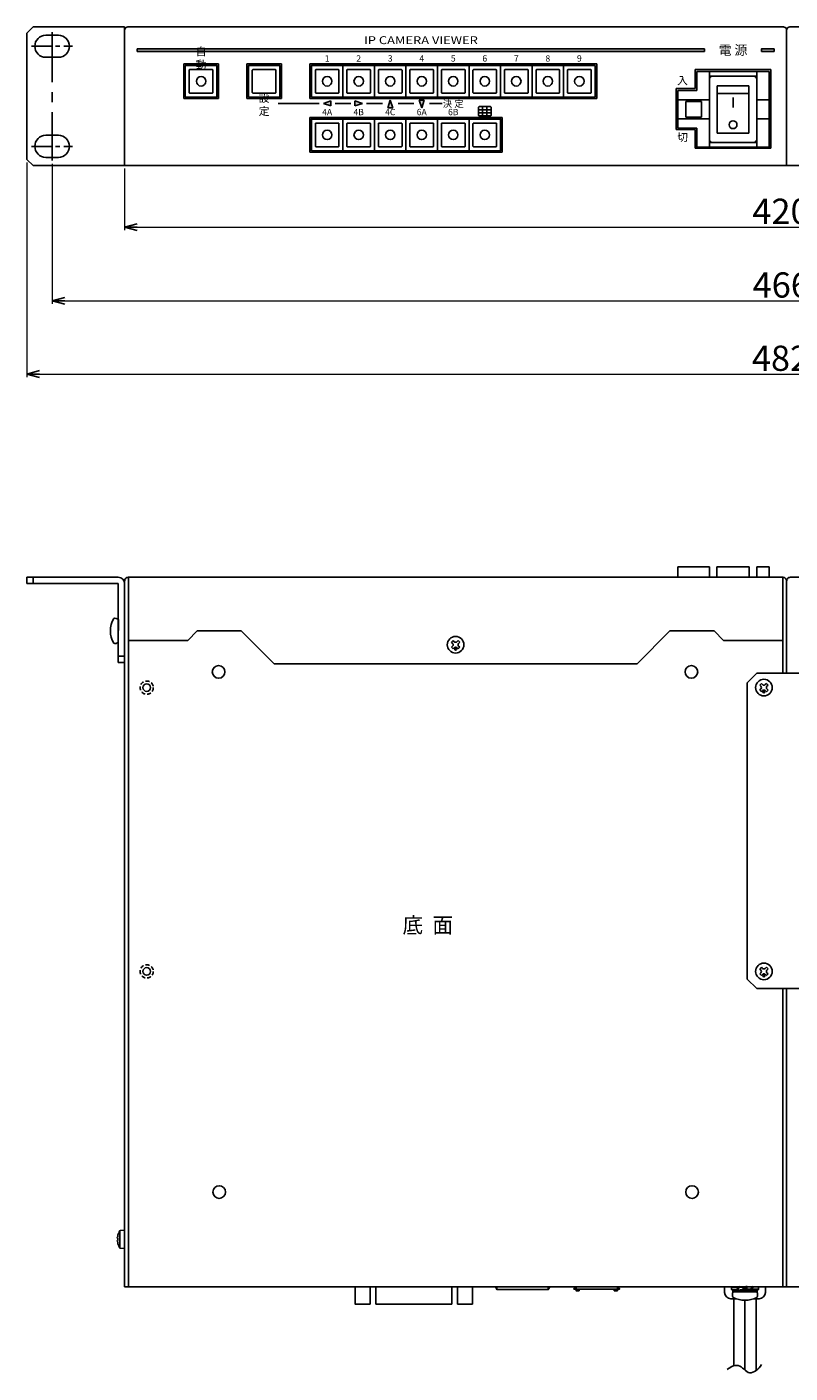
# Model space of a CAD drawing. Extents: x -303 to 341, y -199 to 641.
# Drawn here: x -239 to 3, y -199 to 228 of the extents above; entities that cross this region are included whole.
import ezdxf

# ---------------------------------------------------------------- set-up
doc = ezdxf.new("R2010")
doc.units = 0
doc.linetypes.add('CENTER', pattern=[50.8, 31.75, -6.35, 6.35, -6.35])
doc.linetypes.add('DASHED', pattern=[19.05, 12.7, -6.35])
doc.layers.get('0').update_dxf_attribs({"linetype": 'CONTINUOUS'})
doc.layers.get('DEFPOINTS').update_dxf_attribs({"linetype": 'CONTINUOUS'})
for name, color, linetype in [('ear', 200, 'CONTINUOUS'), ('寸法', 7, 'CONTINUOUS'), ('底面', 7, 'CONTINUOUS'), ('本体', 7, 'CONTINUOUS')]:
    doc.layers.add(name, color=color, linetype=linetype)
doc.styles.add('MX_NOTE_STANDARD', font='txt.shx', dxfattribs={"height": 4.1656, "bigfont": 'extfont.shx'})
doc.styles.add('SIMPLEX', font='simplex.shx', dxfattribs={"width": 0.8, "bigfont": 'bigfont.shx'})
doc.dimstyles.new('ARTICS', dxfattribs={"dimtxt": 4.1656, "dimasz": 4, "dimexe": 1, "dimexo": 1, "dimgap": 1, "dimtad": 1, "dimtoh": 1, "dimdec": 1, "dimdsep": 46, "dimtxsty": 'MX_NOTE_STANDARD', "dimblk": 'OPEN30', "dimcen": 2.5, "dimclrt": 6, "dimadec": 0, "dimazin": 0, "dimtfac": 1, "dimtdec": 1, "dimtmove": 0, "dimatfit": 3, "dimldrblk": 'OPEN30', "dimfxl": 1, "dimtolj": 1, "dimtzin": 0, "dimlwd": 13, "dimlwe": 13, "dimarcsym": 0})

# ---------------------------------------------------------------- blocks, each defined once
blk = doc.blocks.new('_OPEN30')
at = {"color": 0, "linetype": 'ByBlock'}
for p, q in [((-1, 0.267949), (0, 0)), ((0, 0), (-1, -0.267949)), ((0, 0), (-1, 0))]:
    blk.add_line(p, q, dxfattribs=at)
blk = doc.blocks.new('*D2')
at = {"layer": 'DEFPOINTS', "color": 0, "linetype": 'Continuous'}
for p in [(-238.75, 186.26), (243.25, 186.26), (243.25, 118.17)]:
    blk.add_point(p, dxfattribs=at)
at = {"layer": '寸法', "color": 0, "linetype": 'Continuous', "lineweight": 13}
for p, q in [((-238.75, 185.26), (-238.75, 117.17)), ((243.25, 185.26), (243.25, 117.17)), ((-234.75, 118.17), (239.25, 118.17))]:
    blk.add_line(p, q, dxfattribs=at)
at = {"layer": '寸法', "color": 0, "linetype": 'Continuous', "lineweight": 13, "xscale": 4, "yscale": 4, "zscale": 4, "rotation": 180}
blk.add_blockref('_OPEN30', (-238.75, 118.17), dxfattribs=at)
at = {"layer": '寸法', "color": 0, "linetype": 'Continuous', "lineweight": 13, "xscale": 4, "yscale": 4, "zscale": 4}
blk.add_blockref('_OPEN30', (243.25, 118.17), dxfattribs=at)
at = {"layer": '寸法', "color": 6, "linetype": 'Continuous', "insert": (0.31, 123.17), "char_height": 8, "attachment_point": 5}
blk.add_mtext('\\A1;482', dxfattribs=at)
blk = doc.blocks.new('*D1')
at = {"layer": 'DEFPOINTS', "color": 0, "linetype": 'Continuous'}
for p in [(-230.75, 185.89), (235.25, 185.89), (235.25, 141.42)]:
    blk.add_point(p, dxfattribs=at)
at = {"layer": '寸法', "color": 0, "linetype": 'Continuous', "lineweight": 13}
for p, q in [((-230.75, 184.89), (-230.75, 140.42)), ((235.25, 184.89), (235.25, 140.42)), ((-226.75, 141.42), (231.25, 141.42))]:
    blk.add_line(p, q, dxfattribs=at)
at = {"layer": '寸法', "color": 0, "linetype": 'Continuous', "lineweight": 13, "xscale": 4, "yscale": 4, "zscale": 4, "rotation": 180}
blk.add_blockref('_OPEN30', (-230.75, 141.42), dxfattribs=at)
at = {"layer": '寸法', "color": 0, "linetype": 'Continuous', "lineweight": 13, "xscale": 4, "yscale": 4, "zscale": 4}
blk.add_blockref('_OPEN30', (235.25, 141.42), dxfattribs=at)
at = {"layer": '寸法', "color": 6, "linetype": 'Continuous', "insert": (0.55, 146.42), "char_height": 8, "attachment_point": 5}
blk.add_mtext('\\A1;466', dxfattribs=at)
blk = doc.blocks.new('*D9')
at = {"layer": 'DEFPOINTS', "color": 0, "linetype": 'Continuous'}
for p in [(-207.75, 184.34), (212.25, 184.26), (212.25, 164.79)]:
    blk.add_point(p, dxfattribs=at)
at = {"layer": '寸法', "color": 0, "linetype": 'Continuous', "lineweight": 13}
for p, q in [((-207.75, 183.34), (-207.75, 163.79)), ((212.25, 183.26), (212.25, 163.79)), ((-203.75, 164.79), (208.25, 164.79))]:
    blk.add_line(p, q, dxfattribs=at)
at = {"layer": '寸法', "color": 0, "linetype": 'Continuous', "lineweight": 13, "xscale": 4, "yscale": 4, "zscale": 4, "rotation": 180}
blk.add_blockref('_OPEN30', (-207.75, 164.79), dxfattribs=at)
at = {"layer": '寸法', "color": 0, "linetype": 'Continuous', "lineweight": 13, "xscale": 4, "yscale": 4, "zscale": 4}
blk.add_blockref('_OPEN30', (212.25, 164.79), dxfattribs=at)
at = {"layer": '寸法', "color": 6, "linetype": 'Continuous', "insert": (0.47, 169.79), "char_height": 8, "attachment_point": 5}
blk.add_mtext('\\A1;420', dxfattribs=at)

msp = doc.modelspace()

# ---------------------------------------------------------------- hatches: boundary and pattern name
at = {"layer": '本体', "linetype": 'Continuous'}
h = msp.add_hatch(color=84, dxfattribs=at)
h.dxf.hatch_style = 1
h.paths.add_polyline_path([(-1.749, 220.513), (-1.749, 221.313), (-5.749, 221.313), (-5.749, 220.513)])
h.paths.add_polyline_path([(-203.749, 221.313), (-203.749, 220.513), (-23.749, 220.513), (-23.749, 221.313)])
at = {"layer": '本体'}
h = msp.add_hatch(color=84, dxfattribs=at)
h.dxf.hatch_style = 1
h.paths.add_polyline_path([(-142.299, 203.213), (-142.299, 204.813), (-144.699, 204.013)])
h.paths.add_polyline_path([(-132.299, 204.013), (-134.699, 204.813), (-134.699, 203.213)])
h.paths.add_polyline_path([(-122.699, 202.613), (-123.499, 205.013), (-124.299, 202.613)])
h.paths.add_polyline_path([(-112.699, 205.013), (-114.299, 205.013), (-113.499, 202.613)])

# ---------------------------------------------------------------- linework, layer by layer
at = {"layer": 'ear', "linetype": 'Continuous'}
for p, q in [((-236.749, 228.263), (-238.749, 226.263)), ((-207.749, 228.263), (-236.749, 228.263)), ((-207.749, 184.339), (-207.749, 228.263)), ((-238.749, 226.263), (-238.749, 186.263)), ((-228.749, 225.638), (-232.749, 225.638)), ((-228.749, 218.638), (-232.749, 218.638)), ((-228.749, 193.888), (-232.749, 193.888)), ((-238.749, 186.263), (-236.749, 184.263)), ((-207.749, 184.263), (-236.749, 184.263)), ((-228.749, 186.888), (-232.749, 186.888)), ((-209.749, 53.708), (-238.749, 53.708)), ((-238.749, 51.708), (-238.749, 53.708)), ((-209.749, 51.708), (-238.749, 51.708)), ((-236.749, 51.708), (-236.749, 53.708)), ((-209.749, 26.708), (-209.749, 51.708)), ((-207.749, 26.708), (-207.749, 51.708)), ((-209.749, 33.09), (-209.748, 40.326)), ((-207.749, 28.708), (-209.749, 28.708)), ((-207.749, 26.708), (-209.749, 26.708)), ((-7.249, 23.248), (-10.249, 20.248)), ((-7.249, 23.248), (11.751, 23.248)), ((-10.249, 20.248), (-10.249, -73.752)), ((-5.745, 20.034), (-6.275, 19.504)), ((-5.904, 19.132), (-6.275, 19.504)), ((-5.904, 18.284), (-6.275, 17.912)), ((-5.745, 17.382), (-6.275, 17.912)), ((-5.373, 19.663), (-5.745, 20.034)), ((-5.373, 17.753), (-5.745, 17.382)), ((-4.153, 20.034), (-4.525, 19.663)), ((-4.153, 17.382), (-4.525, 17.753)), ((-3.623, 19.504), (-4.153, 20.034)), ((-3.623, 17.912), (-4.153, 17.382)), ((-3.623, 19.504), (-3.994, 19.132)), ((-3.623, 17.912), (-3.994, 18.284)), ((-5.745, -69.966), (-6.275, -70.496)), ((-5.904, -70.868), (-6.275, -70.496)), ((-5.904, -71.716), (-6.275, -72.088)), ((-5.745, -72.618), (-6.275, -72.088)), ((-5.373, -70.337), (-5.745, -69.966)), ((-5.373, -72.247), (-5.745, -72.618)), ((-4.153, -69.966), (-4.525, -70.337)), ((-4.153, -72.618), (-4.525, -72.247)), ((-3.623, -70.496), (-4.153, -69.966)), ((-3.623, -72.088), (-4.153, -72.618)), ((-3.623, -70.496), (-3.994, -70.868)), ((-3.623, -72.088), (-3.994, -71.716)), ((-10.249, -73.752), (-7.249, -76.752)), ((-7.249, -76.752), (11.751, -76.752))]:
    msp.add_line(p, q, dxfattribs=at)
at = {"layer": 'ear', "color": 7, "linetype": 'CENTER', "ltscale": 0.5}
msp.add_line((-230.749, 226.638), (-230.749, 185.888), dxfattribs=at)
at = {"layer": 'ear', "color": 7, "linetype": 'CENTER', "ltscale": 0.2}
for p, q in [((-237.249, 222.138), (-224.249, 222.138)), ((-237.249, 190.388), (-224.249, 190.388))]:
    msp.add_line(p, q, dxfattribs=at)
at = {"layer": 'ear', "linetype": 'Continuous'}
for centre, radius in [((-4.949, 18.708), 2.64), ((-4.95, 17.329), 0.3), ((-4.949, -71.292), 2.64), ((-4.95, -72.671), 0.3)]:
    msp.add_circle(centre, radius, dxfattribs=at)
for centre, radius, start, end in [((-232.749, 222.138), 3.5, 90, 270), ((-228.749, 222.138), 3.5, 270, 90), ((-232.749, 190.388), 3.5, 90, 270), ((-228.749, 190.388), 3.5, 270, 90), ((-209.749, 51.708), 2, 0, 90), ((-204.249, 36.707), 8, 150.61663, 209.36271), ((-210.748, 39.208), 1.5, 48.17935, 108.31256), ((-210.749, 34.208), 1.5, 251.66677, 311.79998), ((-6.327, 18.708), 0.6, 314.93235, 45.06764), ((-4.949, 20.086), 0.6, 224.93235, 315.06764), ((-4.949, 17.33), 0.6, 44.93235, 135.06764), ((-3.571, 18.708), 0.6, 134.93235, 225.06764), ((-6.327, -71.292), 0.6, 314.93235, 45.06764), ((-4.949, -69.914), 0.6, 224.93235, 315.06764), ((-4.949, -72.67), 0.6, 44.93235, 135.06764), ((-3.571, -71.292), 0.6, 134.93235, 225.06764)]:
    msp.add_arc(centre, radius, start, end, dxfattribs=at)
at = {"layer": '底面', "color": 5, "linetype": 'Continuous'}
for p, q in [((-32.249, 57.008), (-22.249, 57.008)), ((-32.249, 53.708), (-32.249, 57.008)), ((-22.249, 53.708), (-22.249, 57.008)), ((-7.249, 53.708), (-7.249, 57.008)), ((-7.249, 57.008), (-3.249, 57.008)), ((-3.249, 53.708), (-3.249, 57.008)), ((-206.549, 53.708), (-206.549, -171.292)), ((1.051, 53.708), (1.051, 23.248)), ((-184.749, 36.708), (-187.749, 33.708)), ((-170.749, 36.708), (-184.749, 36.708)), ((-160.349, 26.308), (-170.749, 36.708)), ((-34.749, 36.708), (-45.149, 26.308)), ((-20.749, 36.708), (-34.749, 36.708)), ((-17.749, 33.708), (-20.749, 36.708)), ((-206.549, 33.708), (-187.749, 33.708)), ((-103.545, 33.634), (-104.075, 33.104)), ((-103.704, 32.732), (-104.075, 33.104)), ((-103.704, 31.884), (-104.075, 31.512)), ((-103.545, 30.982), (-104.075, 31.512)), ((-103.173, 33.263), (-103.545, 33.634)), ((-103.173, 31.353), (-103.545, 30.982)), ((-101.953, 33.634), (-102.325, 33.263)), ((-101.953, 30.982), (-102.325, 31.353)), ((-101.423, 33.104), (-101.953, 33.634)), ((-101.423, 31.512), (-101.953, 30.982)), ((-101.423, 33.104), (-101.794, 32.732)), ((-101.423, 31.512), (-101.794, 31.884)), ((-17.749, 33.708), (0.851, 33.708)), ((-45.149, 26.308), (-160.349, 26.308)), ((1.051, -76.752), (1.051, -171.292)), ((-17.449, -171.292), (-17.449, -173.092)), ((-17.449, -171.292), (-4.449, -171.292)), ((-15.149, -171.292), (-6.749, -171.292)), ((-15.149, -171.292), (-15.149, -171.499)), ((-15.149, -171.292), (-12.984, -171.421)), ((-15.149, -171.499), (-13.152, -171.618)), ((-15.149, -172.292), (-13.383, -172.187)), ((-14.849, -172.909), (-14.849, -172.409)), ((-7.049, -172.409), (-14.849, -172.409)), ((-7.049, -172.909), (-14.849, -172.909)), ((-7.209, -172.909), (-14.689, -172.909)), ((-13.432, -172.102), (-13.289, -172.35)), ((-13.289, -172.35), (-11.641, -172.192)), ((-12.781, -171.234), (-12.645, -171.47)), ((-12.781, -171.234), (-10.949, -171.503)), ((-12.645, -171.47), (-11.201, -171.649)), ((-11.766, -171.976), (-10.381, -171.176)), ((-11.516, -172.409), (-11.766, -171.976)), ((-11.516, -172.409), (-10.131, -171.609)), ((-9.116, -172.35), (-10.949, -172.081)), ((-9.252, -172.114), (-10.696, -171.935)), ((-10.131, -171.609), (-10.381, -171.176)), ((-8.608, -171.234), (-10.256, -171.392)), ((-9.116, -172.35), (-9.252, -172.114)), ((-6.749, -172.292), (-8.914, -172.163)), ((-6.749, -172.085), (-8.746, -171.967)), ((-8.463, -171.486), (-8.608, -171.234)), ((-6.749, -171.292), (-8.514, -171.397)), ((-7.049, -172.909), (-7.049, -172.409)), ((-6.749, -172.292), (-6.749, -172.085)), ((-4.449, -171.292), (-4.449, -173.092)), ((-15.449, -175.092), (-13.87, -175.092)), ((-14.454, -196.367), (-14.454, -175.092)), ((-10.954, -197.756), (-10.954, -175.569)), ((-8.037, -175.092), (-6.449, -175.092)), ((-7.454, -197.877), (-7.454, -175.092))]:
    msp.add_line(p, q, dxfattribs=at)
at = {"layer": '底面', "color": 5, "linetype": 'Continuous', "lineweight": 15}
for p, q in [((-209.373, -156.292), (-209.373, -153.618)), ((-209.145, -156.292), (-209.145, -153.492)), ((-207.749, -153.492), (-209.145, -153.492)), ((-210.103, -155.922), (-210.103, -155.727)), ((-209.961, -155.922), (-210.103, -155.922)), ((-210.103, -156.662), (-209.961, -156.662)), ((-210.103, -156.857), (-210.103, -156.662)), ((-209.973, -154.98), (-209.961, -154.986)), ((-209.961, -157.599), (-209.973, -157.605)), ((-209.373, -158.967), (-209.373, -156.292)), ((-209.145, -159.092), (-209.145, -156.292)), ((-209.145, -159.092), (-207.749, -159.092))]:
    msp.add_line(p, q, dxfattribs=at)
at = {"layer": '底面', "color": 5}
msp.add_line((-205.549, -171.292), (0.051, -171.292), dxfattribs=at)
at = {"layer": '底面', "color": 5, "linetype": 'Continuous'}
msp.add_lwpolyline([(-19.849, 53.708), (-19.849, 57.008), (-9.649, 57.008), (-9.649, 53.708)], dxfattribs=at)
at = {"layer": '底面', "color": 5}
for points in [[(2.251, -76.752), (2.251, -171.292), (-207.749, -171.292), (-207.749, 52.508, -0.4142136), (-206.549, 53.708), (1.051, 53.708, -0.4142136), (2.251, 52.508), (2.251, 23.248)], [(2.251, 23.248), (2.251, 52.508, -0.4142136), (3.451, 53.708), (211.051, 53.708, -0.4142136), (212.251, 52.508), (212.251, -171.292), (2.251, -171.292), (2.251, -76.752)]]:
    msp.add_lwpolyline(points, format="xyb", dxfattribs=at)
for points in [[(-129.864, -176.792), (-134.644, -176.792), (-134.644, -171.292), (-129.864, -171.292)], [(-97.364, -176.792), (-102.144, -176.792), (-102.144, -171.292), (-97.364, -171.292)], [(-64.559, -172.072), (-65.249, -172.072), (-65.249, -171.872), (-64.559, -171.872)], [(-63.559, -172.072), (-64.559, -172.072), (-64.559, -172.572), (-63.559, -172.572)], [(-51.439, -172.072), (-52.439, -172.072), (-52.439, -172.572), (-51.439, -172.572)], [(-51.439, -172.072), (-50.749, -172.072), (-50.749, -171.872), (-51.439, -171.872)]]:
    msp.add_lwpolyline(points, close=True, dxfattribs=at)
for points in [[(-104.004, -171.292), (-104.004, -176.792), (-128.014, -176.792), (-128.014, -171.292)], [(-73.369, -171.292), (-73.369, -172.192), (-89.629, -172.192), (-89.629, -171.292)], [(-51.439, -171.292), (-51.439, -172.072), (-64.559, -172.072), (-64.559, -171.292)]]:
    msp.add_lwpolyline(points, dxfattribs=at)
at = {"layer": '底面', "color": 5, "linetype": 'Continuous'}
for centre, radius in [((-102.749, 32.308), 2.64), ((-102.75, 30.929), 0.3), ((-177.949, 23.708), 2), ((-27.949, 23.708), 2), ((-200.749, 18.708), 1.2), ((-200.749, -71.292), 1.2), ((-177.749, -141.292), 2), ((-27.749, -141.292), 2)]:
    msp.add_circle(centre, radius, dxfattribs=at)
at = {"layer": '底面', "color": 5, "linetype": 'DASHED', "ltscale": 0.1}
for centre in [(-200.749, 18.708), (-200.749, -71.292)]:
    msp.add_circle(centre, 2.1, dxfattribs=at)
at = {"layer": '底面', "color": 5, "linetype": 'Continuous'}
for centre, radius, start, end in [((-104.127, 32.308), 0.6, 314.93235, 45.06764), ((-102.749, 33.686), 0.6, 224.93235, 315.06764), ((-102.749, 30.93), 0.6, 44.93235, 135.06764), ((-101.371, 32.308), 0.6, 134.93235, 225.06765), ((-15.449, -173.092), 2, 180, 270), ((-13.474, -171.792), 1.748, 163.37539, 196.62461), ((-13.294, -171.896), 1.897, 167.92841, 192.07159), ((-13.193, -173.84), 1.762, 148.10491, 211.89509), ((-10.949, -166.406), 9.163, 245.91054, 294.08947), ((-11.353, -172.984), 2.258, 129.2131, 157.01749), ((-11.21, -173.232), 2.258, 129.2131, 157.01749), ((-10.687, -170.352), 2.258, 309.2131, 337.01749), ((-10.544, -170.601), 2.258, 309.2131, 337.01749), ((-8.705, -173.84), 1.762, 328.10492, 31.89509), ((-8.423, -171.792), 1.748, 343.37539, 16.62461), ((-8.603, -171.689), 1.897, 347.92841, 12.0716), ((-6.449, -173.092), 2, 270, 0)]:
    msp.add_arc(centre, radius, start, end, dxfattribs=at)
at = {"layer": '底面', "color": 5, "linetype": 'Continuous', "lineweight": 15}
for centre, radius, start, end in [((-205.149, -156.292), 5, 147.66397, 164.78072), ((-209.145, -153.762), 0.27, 90, 147.66397), ((-205.149, -156.292), 4.986, 164.81214, 173.49658), ((-205.149, -156.292), 4.986, 186.50342, 195.18786), ((-204.496, -156.292), 5.477, 176.1266, 183.8734), ((-205.149, -156.292), 5, 195.21928, 212.33603), ((-209.145, -158.822), 0.27, 212.33603, 270)]:
    msp.add_arc(centre, radius, start, end, dxfattribs=at)
at = {"layer": '底面', "color": 5}
for centre, start, end in [((-80.144, -165.813), 208.64365, 213.92456), ((-82.853, -165.813), 326.07544, 331.35635)]:
    msp.add_arc(centre, 11.43, start, end, dxfattribs=at)
at = {"layer": '底面', "color": 5, "linetype": 'Continuous'}
msp.add_open_spline([(-16.6, -197.57), (-16.078, -197.169), (-15.047, -196.45), (-12.887, -195.997), (-11.303, -197.456), (-9.529, -199.06), (-7.161, -197.87), (-6.19, -196.69), (-5.701, -196.005)], degree=3, knots=[0, 0, 0, 0, 1.9753411, 3.8020344, 6.0075314, 8.1128625, 10.2981792, 12.8226921, 12.8226921, 12.8226921, 12.8226921], dxfattribs=at)
at = {"layer": '本体', "color": 84, "linetype": 'Continuous'}
for p, q in [((-207.749, 184.263), (-207.749, 227.263)), ((-206.749, 228.263), (1.251, 228.263)), ((2.251, 184.263), (2.251, 227.263)), ((2.251, 184.263), (2.251, 227.263)), ((3.251, 228.263), (211.251, 228.263)), ((-23.749, 221.313), (-23.749, 220.513)), ((-177.999, 216.513), (-188.999, 216.513)), ((-188.999, 216.513), (-188.999, 205.513)), ((-177.999, 205.513), (-177.999, 216.513)), ((-157.999, 216.513), (-168.999, 216.513)), ((-168.999, 216.513), (-168.999, 205.513)), ((-157.999, 205.513), (-157.999, 216.513)), ((-148.999, 216.513), (-148.999, 205.513)), ((-57.999, 216.513), (-148.999, 216.513)), ((-57.999, 205.513), (-57.999, 216.513)), ((-2.749, 214.763), (-26.749, 214.763)), ((-26.749, 214.763), (-26.749, 208.763)), ((-3.249, 214.113), (-26.249, 214.113)), ((-26.249, 214.113), (-26.249, 208.113)), ((-22.249, 214.113), (-22.249, 190.113)), ((-7.249, 214.113), (-7.249, 190.113)), ((-3.249, 214.113), (-3.249, 190.113)), ((-2.749, 189.763), (-2.749, 214.763)), ((-7.249, 212.613), (-22.249, 212.613)), ((-19.749, 209.613), (-19.749, 194.613)), ((-9.749, 209.613), (-19.749, 209.613)), ((-9.749, 209.613), (-9.749, 194.613)), ((-188.999, 205.513), (-177.999, 205.513)), ((-168.999, 205.513), (-157.999, 205.513)), ((-148.999, 205.513), (-57.999, 205.513)), ((-123.499, 205.013), (-124.299, 202.613)), ((-123.499, 205.013), (-122.699, 202.613)), ((-114.299, 205.013), (-113.499, 202.613)), ((-112.699, 205.013), (-113.499, 202.613)), ((-32.749, 208.763), (-32.749, 195.763)), ((-26.749, 208.763), (-32.749, 208.763)), ((-32.249, 208.113), (-32.249, 196.113)), ((-26.249, 208.113), (-32.249, 208.113)), ((-22.249, 205.113), (-32.249, 205.113)), ((-9.749, 207.113), (-19.749, 207.113)), ((-14.749, 205.904), (-14.749, 202.683)), ((-3.249, 205.113), (-7.249, 205.113)), ((-158.999, 204.013), (-145.999, 204.013)), ((-142.299, 204.813), (-144.699, 204.013)), ((-144.699, 204.013), (-142.299, 203.213)), ((-142.299, 204.813), (-142.299, 203.213)), ((-140.999, 204.013), (-135.999, 204.013)), ((-134.699, 204.813), (-132.299, 204.013)), ((-134.699, 204.813), (-134.699, 203.213)), ((-132.299, 204.013), (-134.699, 203.213)), ((-130.999, 204.013), (-125.999, 204.013)), ((-120.999, 204.013), (-115.999, 204.013)), ((-110.999, 204.013), (-106.999, 204.013)), ((-29.749, 204.613), (-29.749, 199.613)), ((-24.749, 204.613), (-29.749, 204.613)), ((-24.749, 204.613), (-24.749, 199.613)), ((-87.999, 199.513), (-148.999, 199.513)), ((-148.999, 199.513), (-148.999, 188.513)), ((-87.999, 188.513), (-87.999, 199.513)), ((-22.249, 199.113), (-32.249, 199.113)), ((-24.749, 199.613), (-29.749, 199.613)), ((-3.249, 199.113), (-7.249, 199.113)), ((-32.749, 195.763), (-26.749, 195.763)), ((-26.249, 196.113), (-32.249, 196.113)), ((-26.749, 195.763), (-26.749, 189.763)), ((-26.249, 196.113), (-26.249, 190.113)), ((-9.749, 194.613), (-19.749, 194.613)), ((-148.999, 188.513), (-87.999, 188.513)), ((-26.749, 189.763), (-2.749, 189.763)), ((-3.249, 190.113), (-26.249, 190.113)), ((-7.249, 191.613), (-22.249, 191.613)), ((-207.749, 184.263), (2.251, 184.263)), ((2.251, 184.263), (212.251, 184.263))]:
    msp.add_line(p, q, dxfattribs=at)
at = {"layer": '本体', "color": 84, "linetype": 'CENTER'}
for p, q in [((-114.299, 205.013), (-112.699, 205.013)), ((-122.699, 202.613), (-124.299, 202.613))]:
    msp.add_line(p, q, dxfattribs=at)
at = {"layer": '本体', "color": 84}
for p, q in [((-91.499, 202.013), (-95.499, 202.013)), ((-91.499, 201.013), (-95.499, 201.013)), ((-94.199, 200.013), (-94.199, 203.013)), ((-92.799, 200.013), (-92.799, 203.013))]:
    msp.add_line(p, q, dxfattribs=at)
msp.add_lwpolyline([(-23.749, 221.313), (-203.749, 221.313), (-203.749, 220.513), (-23.749, 220.513)], dxfattribs=at)
for points in [[(-5.749, 220.513), (-1.749, 220.513), (-1.749, 221.313), (-5.749, 221.313)], [(-188.499, 206.013), (-178.499, 206.013), (-178.499, 216.013), (-188.499, 216.013)], [(-168.499, 206.013), (-158.499, 206.013), (-158.499, 216.013), (-168.499, 216.013)], [(-148.499, 206.013), (-138.499, 206.013), (-138.499, 216.013), (-148.499, 216.013)], [(-138.499, 206.013), (-128.499, 206.013), (-128.499, 216.013), (-138.499, 216.013)], [(-128.499, 206.013), (-118.499, 206.013), (-118.499, 216.013), (-128.499, 216.013)], [(-118.499, 206.013), (-108.499, 206.013), (-108.499, 216.013), (-118.499, 216.013)], [(-108.499, 206.013), (-98.499, 206.013), (-98.499, 216.013), (-108.499, 216.013)], [(-98.499, 206.013), (-88.499, 206.013), (-88.499, 216.013), (-98.499, 216.013)], [(-88.499, 206.013), (-78.499, 206.013), (-78.499, 216.013), (-88.499, 216.013)], [(-78.499, 206.013), (-68.499, 206.013), (-68.499, 216.013), (-78.499, 216.013)], [(-68.499, 206.013), (-58.499, 206.013), (-58.499, 216.013), (-68.499, 216.013)], [(-148.499, 189.013), (-138.499, 189.013), (-138.499, 199.013), (-148.499, 199.013)], [(-138.499, 189.013), (-128.499, 189.013), (-128.499, 199.013), (-138.499, 199.013)], [(-128.499, 189.013), (-118.499, 189.013), (-118.499, 199.013), (-128.499, 199.013)], [(-118.499, 189.013), (-108.499, 189.013), (-108.499, 199.013), (-118.499, 199.013)], [(-108.499, 189.013), (-98.499, 189.013), (-98.499, 199.013), (-108.499, 199.013)], [(-98.499, 189.013), (-88.499, 189.013), (-88.499, 199.013), (-98.499, 199.013)]]:
    msp.add_lwpolyline(points, close=True, dxfattribs=at)
for points in [[(-187.049, 207.263), (-179.949, 207.263, 0.4142136), (-179.749, 207.463), (-179.749, 214.563, 0.4142136), (-179.949, 214.763), (-187.049, 214.763, 0.4142136), (-187.249, 214.563), (-187.249, 207.463, 0.4142136)], [(-167.049, 207.263), (-159.949, 207.263, 0.4142136), (-159.749, 207.463), (-159.749, 214.563, 0.4142136), (-159.949, 214.763), (-167.049, 214.763, 0.4142136), (-167.249, 214.563), (-167.249, 207.463, 0.4142136)], [(-147.049, 207.263), (-139.949, 207.263, 0.4142136), (-139.749, 207.463), (-139.749, 214.563, 0.4142136), (-139.949, 214.763), (-147.049, 214.763, 0.4142136), (-147.249, 214.563), (-147.249, 207.463, 0.4142136)], [(-137.049, 207.263), (-129.949, 207.263, 0.4142136), (-129.749, 207.463), (-129.749, 214.563, 0.4142136), (-129.949, 214.763), (-137.049, 214.763, 0.4142136), (-137.249, 214.563), (-137.249, 207.463, 0.4142136)], [(-127.049, 207.263), (-119.949, 207.263, 0.4142136), (-119.749, 207.463), (-119.749, 214.563, 0.4142136), (-119.949, 214.763), (-127.049, 214.763, 0.4142136), (-127.249, 214.563), (-127.249, 207.463, 0.4142136)], [(-117.049, 207.263), (-109.949, 207.263, 0.4142136), (-109.749, 207.463), (-109.749, 214.563, 0.4142136), (-109.949, 214.763), (-117.049, 214.763, 0.4142136), (-117.249, 214.563), (-117.249, 207.463, 0.4142136)], [(-107.049, 207.263), (-99.949, 207.263, 0.4142136), (-99.749, 207.463), (-99.749, 214.563, 0.4142136), (-99.949, 214.763), (-107.049, 214.763, 0.4142136), (-107.249, 214.563), (-107.249, 207.463, 0.4142136)], [(-97.049, 207.263), (-89.949, 207.263, 0.4142136), (-89.749, 207.463), (-89.749, 214.563, 0.4142136), (-89.949, 214.763), (-97.049, 214.763, 0.4142136), (-97.249, 214.563), (-97.249, 207.463, 0.4142136)], [(-87.049, 207.263), (-79.949, 207.263, 0.4142136), (-79.749, 207.463), (-79.749, 214.563, 0.4142136), (-79.949, 214.763), (-87.049, 214.763, 0.4142136), (-87.249, 214.563), (-87.249, 207.463, 0.4142136)], [(-77.049, 207.263), (-69.949, 207.263, 0.4142136), (-69.749, 207.463), (-69.749, 214.563, 0.4142136), (-69.949, 214.763), (-77.049, 214.763, 0.4142136), (-77.249, 214.563), (-77.249, 207.463, 0.4142136)], [(-67.049, 207.263), (-59.949, 207.263, 0.4142136), (-59.749, 207.463), (-59.749, 214.563, 0.4142136), (-59.949, 214.763), (-67.049, 214.763, 0.4142136), (-67.249, 214.563), (-67.249, 207.463, 0.4142136)], [(-91.799, 203.013), (-95.199, 203.013, 0.4142136), (-95.499, 202.713), (-95.499, 200.313, 0.4142136), (-95.199, 200.013), (-91.799, 200.013, 0.4142136), (-91.499, 200.313), (-91.499, 202.713, 0.4142136)], [(-147.049, 190.263), (-139.949, 190.263, 0.4142136), (-139.749, 190.463), (-139.749, 197.563, 0.4142136), (-139.949, 197.763), (-147.049, 197.763, 0.4142136), (-147.249, 197.563), (-147.249, 190.463, 0.4142136)], [(-137.049, 190.263), (-129.949, 190.263, 0.4142136), (-129.749, 190.463), (-129.749, 197.563, 0.4142136), (-129.949, 197.763), (-137.049, 197.763, 0.4142136), (-137.249, 197.563), (-137.249, 190.463, 0.4142136)], [(-127.049, 190.263), (-119.949, 190.263, 0.4142136), (-119.749, 190.463), (-119.749, 197.563, 0.4142136), (-119.949, 197.763), (-127.049, 197.763, 0.4142136), (-127.249, 197.563), (-127.249, 190.463, 0.4142136)], [(-117.049, 190.263), (-109.949, 190.263, 0.4142136), (-109.749, 190.463), (-109.749, 197.563, 0.4142136), (-109.949, 197.763), (-117.049, 197.763, 0.4142136), (-117.249, 197.563), (-117.249, 190.463, 0.4142136)], [(-107.049, 190.263), (-99.949, 190.263, 0.4142136), (-99.749, 190.463), (-99.749, 197.563, 0.4142136), (-99.949, 197.763), (-107.049, 197.763, 0.4142136), (-107.249, 197.563), (-107.249, 190.463, 0.4142136)], [(-97.049, 190.263), (-89.949, 190.263, 0.4142136), (-89.749, 190.463), (-89.749, 197.563, 0.4142136), (-89.949, 197.763), (-97.049, 197.763, 0.4142136), (-97.249, 197.563), (-97.249, 190.463, 0.4142136)]]:
    msp.add_lwpolyline(points, format="xyb", close=True, dxfattribs=at)
for centre, radius in [((-183.499, 211.013), 1.5), ((-143.499, 211.013), 1.5), ((-133.499, 211.013), 1.5), ((-123.499, 211.013), 1.5), ((-113.499, 211.013), 1.5), ((-103.499, 211.013), 1.5), ((-93.499, 211.013), 1.5), ((-83.499, 211.013), 1.5), ((-73.499, 211.013), 1.5), ((-63.499, 211.013), 1.5), ((-14.749, 197.26), 1.26), ((-143.499, 194.013), 1.5), ((-133.499, 194.013), 1.5), ((-123.499, 194.013), 1.5), ((-113.499, 194.013), 1.5), ((-103.499, 194.013), 1.5), ((-93.499, 194.013), 1.5)]:
    msp.add_circle(centre, radius, dxfattribs=at)
at = {"layer": '本体', "color": 84, "linetype": 'Continuous'}
for centre, start, end in [((-206.749, 227.263), 120.52249, 180), ((-206.749, 227.263), 90, 120.52249), ((1.251, 227.263), 59.47751, 90), ((1.251, 227.263), 0, 59.47751), ((3.251, 227.263), 120.52249, 180), ((3.251, 227.263), 90, 120.52249), ((-21.249, 211.613), 90, 180), ((-8.249, 211.613), 0, 90), ((-21.249, 192.613), 180, 270), ((-8.249, 192.613), 270, 0)]:
    msp.add_arc(centre, 1, start, end, dxfattribs=at)

# ---------------------------------------------------------------- texts
at = {"layer": '底面', "color": 5, "linetype": 'Continuous', "insert": (-119.592, -56.635), "char_height": 5, "attachment_point": 4}
msp.add_mtext('\\T0.815;\\W0.959;底  面', dxfattribs=at)
at = {"layer": '本体', "color": 84, "linetype": 'Continuous', "attachment_point": 5}
for s, insert, char_height, width in [('{\\W1;自 動}', (-183.499, 218.413), 2.5, 6.9084), ('{\\W1;電 源}', (-14.752, 220.913), 3, 13.5371), ('{\\W1;入}', (-30.749, 211.263), 2.5, 6), ('{\\W1;設 定}', (-163.499, 203.613), 2.5, 6.9084), ('{\\W1;決 定}', (-103.499, 203.913), 2.2, 8.9226), ('{\\W1;切}', (-30.749, 193.263), 2.5, 6)]:
    msp.add_mtext(s, dxfattribs=dict(at, insert=insert, char_height=char_height, width=width))
at = {"layer": '本体', "color": 84, "insert": (-113.749, 222.813), "char_height": 2.5, "width": 61.1706, "attachment_point": 8, "style": 'SIMPLEX'}
msp.add_mtext('{\\W1.2;IP CAMERA VIEWER}', dxfattribs=at)
at = {"layer": '本体', "color": 84, "linetype": 'Continuous', "char_height": 2, "width": 6, "attachment_point": 5, "style": 'SIMPLEX'}
for s, insert in [('1', (-143.499, 218.013)), ('2', (-133.499, 218.013)), ('3', (-123.499, 218.013)), ('4', (-113.499, 218.013)), ('5', (-103.499, 218.013)), ('6', (-93.499, 218.013)), ('7', (-83.499, 218.013)), ('8', (-73.499, 218.013)), ('9', (-63.499, 218.013)), ('4A', (-143.499, 201.013)), ('4B', (-133.499, 201.013)), ('4C', (-123.499, 201.013)), ('6A', (-113.499, 201.013)), ('6B', (-103.499, 201.013))]:
    msp.add_mtext(s, dxfattribs=dict(at, insert=insert))

# ---------------------------------------------------------------- dimensions: what is measured, and where the dimension line sits
at = {"layer": '寸法', "linetype": 'Continuous'}
for base, p1, p2, picture, middle in [((243.251, 118.172), (-238.749, 186.263), (243.251, 186.263), '*D2', (0.309, 118.172)), ((235.251, 141.42), (-230.749, 185.888), (235.251, 185.888), '*D1', (0.554, 141.42)), ((212.251, 164.79), (-207.749, 184.339), (212.251, 184.263), '*D9', (0.474, 164.79))]:
    dim = msp.add_linear_dim(base=base, p1=p1, p2=p2, dimstyle='ARTICS', override={"dimtxt": 8, "dimtxsty": 'Standard'}, dxfattribs=at)
    dim.commit()
    dim.dimension.update_dxf_attribs({"geometry": picture, "text_midpoint": middle, "dimtype": 160})

doc.saveas('drawing.dxf')
